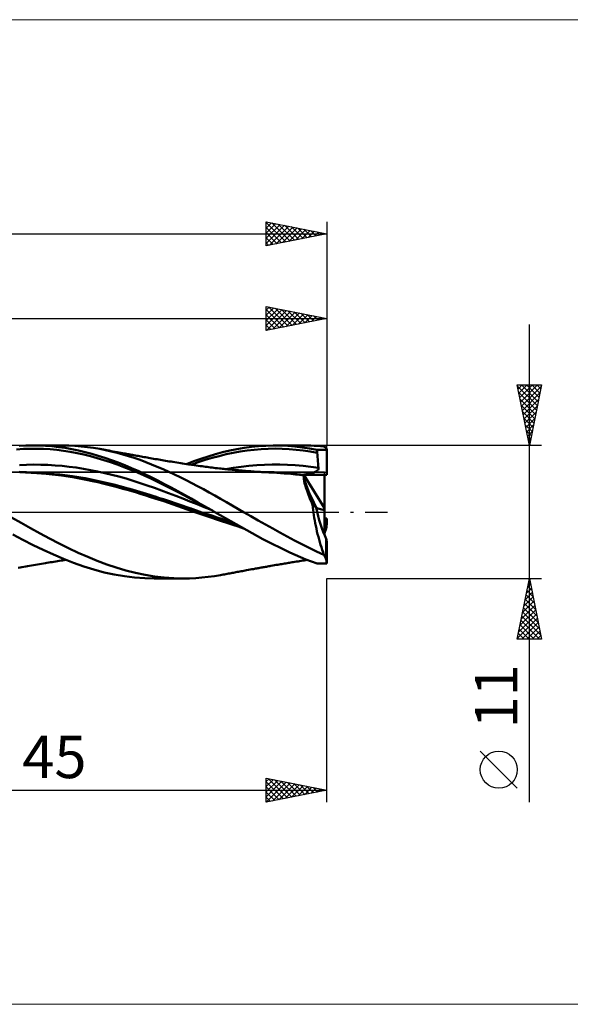
# Model space of a CAD drawing. Units: millimetres. Extents: x -26 to 211, y -41 to 41.
# Drawn here: x 77 to 122, y -41 to 41 of the extents above; entities that cross this region are included whole.
import ezdxf
from ezdxf.enums import TextEntityAlignment as Align

# ---------------------------------------------------------------- set-up
doc = ezdxf.new("R2010")
doc.units = ezdxf.units.MM
doc.header["$LTSCALE"] = 4.8
doc.linetypes.add('LONGDASH_DASH', pattern=[0.85, 0.4, -0.2, 0.05, -0.2])
for name, color, linetype in [('1', 4, 'CONTINUOUS'), ('2', 7, 'CONTINUOUS'), ('4', 2, 'LONGDASH_DASH'), ('CUT', 1, 'CONTINUOUS'), ('INFTOTAL', 9, 'CONTINUOUS'), ('NOCUT', 7, 'CONTINUOUS'), ('SK2', 7, 'CONTINUOUS'), ('SK4', 2, 'LONGDASH_DASH')]:
    doc.layers.add(name, color=color, linetype=linetype)
doc.styles.get("Standard").update_dxf_attribs({"font": 'Monospac821 BT'})

msp = doc.modelspace()

# ---------------------------------------------------------------- linework, layer by layer
at = {"layer": '1', "color": 4, "linetype": 'CONTINUOUS', "lineweight": 50}
for p, q in [((76.381, 5.179), (76.935, 5.216)), ((76.589, 5.457), (77.142, 5.488)), ((76.935, 5.216), (77.489, 5.235)), ((77.142, 5.488), (77.698, 5.5)), ((78.043, 5.235), (77.489, 5.235)), ((78.23, 5.494), (77.698, 5.5)), ((77.773, 5.5), (80.17, 5.5)), ((78.597, 5.217), (78.043, 5.235)), ((78.761, 5.471), (78.23, 5.494)), ((79.151, 5.182), (78.597, 5.217)), ((79.292, 5.43), (78.761, 5.471)), ((79.706, 5.131), (79.151, 5.182)), ((79.833, 5.372), (79.292, 5.43)), ((80.26, 5.062), (79.706, 5.131)), ((80.385, 5.294), (79.833, 5.372)), ((80.682, 5.492), (80.17, 5.5)), ((80.814, 4.975), (80.26, 5.062)), ((80.938, 5.199), (80.385, 5.294)), ((81.193, 5.468), (80.682, 5.492)), ((81.368, 4.871), (80.814, 4.975)), ((81.489, 5.088), (80.938, 5.199)), ((81.705, 5.428), (81.193, 5.468)), ((82.034, 4.959), (81.489, 5.088)), ((82.22, 5.373), (81.705, 5.428)), ((82.578, 4.815), (82.034, 4.959)), ((82.736, 5.302), (82.22, 5.373)), ((83.25, 5.215), (82.736, 5.302)), ((83.723, 5.121), (83.25, 5.215)), ((83.401, 5.187), (83.25, 5.215)), ((83.553, 5.159), (83.401, 5.187)), ((83.704, 5.131), (83.553, 5.159)), ((83.856, 5.103), (83.704, 5.131)), ((84.197, 5.015), (83.723, 5.121)), ((84.024, 5.072), (83.856, 5.103)), ((84.193, 5.04), (84.024, 5.072)), ((84.361, 5.009), (84.193, 5.04)), ((84.673, 4.896), (84.197, 5.015)), ((84.529, 4.978), (84.361, 5.009)), ((84.681, 4.95), (84.529, 4.978)), ((85.15, 4.765), (84.673, 4.896)), ((84.832, 4.922), (84.681, 4.95)), ((84.983, 4.894), (84.832, 4.922)), ((85.134, 4.867), (84.983, 4.894)), ((92.8, 4.78), (93.391, 4.94)), ((93.391, 4.94), (93.981, 5.081)), ((93.685, 4.77), (94.264, 4.893)), ((93.981, 5.081), (94.577, 5.203)), ((94.264, 4.893), (94.843, 4.997)), ((94.577, 5.203), (95.175, 5.304)), ((94.843, 4.997), (95.422, 5.081)), ((95.175, 5.304), (95.774, 5.385)), ((95.422, 5.081), (96, 5.148)), ((95.774, 5.385), (96.369, 5.444)), ((96, 5.148), (96.579, 5.198)), ((96.369, 5.444), (96.965, 5.483)), ((96.579, 5.198), (97.158, 5.227)), ((96.965, 5.483), (97.569, 5.499)), ((97.158, 5.227), (97.737, 5.236)), ((98.175, 5.494), (97.569, 5.499)), ((97.725, 5.5), (100.125, 5.5)), ((98.316, 5.227), (97.737, 5.236)), ((98.775, 5.467), (98.175, 5.494)), ((98.894, 5.199), (98.316, 5.227)), ((99.368, 5.417), (98.775, 5.467)), ((99.473, 5.152), (98.894, 5.199)), ((99.97, 5.346), (99.368, 5.417)), ((100.052, 5.085), (99.473, 5.152)), ((100.581, 5.254), (99.97, 5.346)), ((100.631, 4.998), (100.052, 5.085)), ((100.413, 5.497), (100.142, 5.5)), ((100.683, 5.49), (100.413, 5.497)), ((101.194, 5.141), (100.581, 5.254)), ((101.209, 4.893), (100.631, 4.998)), ((100.952, 5.479), (100.683, 5.49)), ((101.221, 5.463), (100.952, 5.479)), ((101.196, 5.106), (101.194, 5.141)), ((101.194, 5.141), (102, 5.141)), ((101.199, 5.07), (101.196, 5.106)), ((101.201, 5.035), (101.199, 5.07)), ((101.203, 4.999), (101.201, 5.035)), ((101.205, 4.964), (101.203, 4.999)), ((101.207, 4.928), (101.205, 4.964)), ((101.209, 4.893), (101.207, 4.928)), ((101.221, 4.717), (101.209, 4.893)), ((101.49, 5.442), (101.221, 5.463)), ((101.76, 5.417), (101.49, 5.442)), ((102, 3.085), (102, 5.141)), ((81.922, 4.751), (81.368, 4.871)), ((82.476, 4.615), (81.922, 4.751)), ((83.031, 4.463), (82.476, 4.615)), ((83.125, 4.654), (82.578, 4.815)), ((83.585, 4.297), (83.031, 4.463)), ((83.675, 4.478), (83.125, 4.654)), ((84.139, 4.116), (83.585, 4.297)), ((84.225, 4.287), (83.675, 4.478)), ((84.693, 3.921), (84.139, 4.116)), ((84.772, 4.082), (84.225, 4.287)), ((85.314, 3.865), (84.772, 4.082)), ((85.238, 4.848), (85.134, 4.867)), ((85.626, 4.622), (85.15, 4.765)), ((85.341, 4.829), (85.238, 4.848)), ((85.444, 4.81), (85.341, 4.829)), ((85.547, 4.791), (85.444, 4.81)), ((85.65, 4.772), (85.547, 4.791)), ((86.101, 4.468), (85.626, 4.622)), ((85.753, 4.753), (85.65, 4.772)), ((85.856, 4.735), (85.753, 4.753)), ((85.959, 4.716), (85.856, 4.735)), ((86.073, 4.695), (85.959, 4.716)), ((86.186, 4.674), (86.073, 4.695)), ((86.574, 4.302), (86.101, 4.468)), ((86.3, 4.653), (86.186, 4.674)), ((86.413, 4.633), (86.3, 4.653)), ((86.536, 4.61), (86.413, 4.633)), ((86.66, 4.588), (86.536, 4.61)), ((87.048, 4.126), (86.574, 4.302)), ((86.783, 4.566), (86.66, 4.588)), ((86.906, 4.543), (86.783, 4.566)), ((87.029, 4.521), (86.906, 4.543)), ((87.152, 4.499), (87.029, 4.521)), ((87.523, 3.94), (87.048, 4.126)), ((87.275, 4.477), (87.152, 4.499)), ((87.399, 4.456), (87.275, 4.477)), ((87.545, 4.43), (87.399, 4.456)), ((87.692, 4.405), (87.545, 4.43)), ((87.834, 4.38), (87.692, 4.405)), ((87.976, 4.356), (87.834, 4.38)), ((88.119, 4.331), (87.976, 4.356)), ((88.261, 4.307), (88.119, 4.331)), ((88.403, 4.283), (88.261, 4.307)), ((88.546, 4.259), (88.403, 4.283)), ((88.688, 4.235), (88.546, 4.259)), ((88.83, 4.212), (88.688, 4.235)), ((88.971, 4.188), (88.83, 4.212)), ((89.131, 4.162), (88.971, 4.188)), ((89.29, 4.136), (89.131, 4.162)), ((89.45, 4.11), (89.29, 4.136)), ((89.61, 4.084), (89.45, 4.11)), ((89.77, 4.059), (89.61, 4.084)), ((90.419, 3.959), (91.008, 4.189)), ((90.791, 3.904), (91.37, 4.111)), ((91.008, 4.189), (91.604, 4.404)), ((91.37, 4.111), (91.949, 4.299)), ((91.604, 4.404), (92.202, 4.601)), ((91.949, 4.299), (92.528, 4.471)), ((92.202, 4.601), (92.8, 4.78)), ((92.528, 4.471), (93.106, 4.628)), ((93.106, 4.628), (93.685, 4.77)), ((101.234, 4.54), (101.221, 4.717)), ((101.247, 4.364), (101.234, 4.54)), ((101.262, 4.188), (101.247, 4.364)), ((101.278, 4.012), (101.262, 4.188)), ((76.742, 3.302), (76.602, 3.309)), ((76.618, 3.882), (77.205, 3.908)), ((79.948, 3.103), (76.65, 3.3)), ((76.882, 3.295), (76.742, 3.302)), ((77.022, 3.288), (76.882, 3.295)), ((77.162, 3.282), (77.022, 3.288)), ((77.302, 3.276), (77.162, 3.282)), ((77.205, 3.908), (77.791, 3.918)), ((78.813, 3.168), (77.302, 3.276)), ((78.378, 3.912), (77.791, 3.918)), ((78.964, 3.892), (78.378, 3.912)), ((79.55, 3.858), (78.964, 3.892)), ((80.137, 3.81), (79.55, 3.858)), ((80.723, 3.746), (80.137, 3.81)), ((81.31, 3.668), (80.723, 3.746)), ((81.896, 3.576), (81.31, 3.668)), ((82.483, 3.471), (81.896, 3.576)), ((83.069, 3.353), (82.483, 3.471)), ((83.656, 3.222), (83.069, 3.353)), ((85.247, 3.711), (84.693, 3.921)), ((85.801, 3.49), (85.247, 3.711)), ((85.858, 3.635), (85.314, 3.865)), ((86.356, 3.257), (85.801, 3.49)), ((86.406, 3.392), (85.858, 3.635)), ((86.91, 3.014), (86.356, 3.257)), ((86.956, 3.138), (86.406, 3.392)), ((88, 3.744), (87.523, 3.94)), ((88.476, 3.538), (88, 3.744)), ((88.95, 3.324), (88.476, 3.538)), ((89.424, 3.101), (88.95, 3.324)), ((89.93, 4.034), (89.77, 4.059)), ((90.09, 4.009), (89.93, 4.034)), ((90.249, 3.984), (90.09, 4.009)), ((90.409, 3.96), (90.249, 3.984)), ((90.569, 3.937), (90.409, 3.96)), ((90.729, 3.914), (90.569, 3.937)), ((90.889, 3.891), (90.729, 3.914)), ((91.049, 3.868), (90.889, 3.891)), ((91.209, 3.846), (91.049, 3.868)), ((91.368, 3.824), (91.209, 3.846)), ((91.528, 3.802), (91.368, 3.824)), ((91.7, 3.778), (91.528, 3.802)), ((91.839, 3.76), (91.7, 3.778)), ((91.977, 3.741), (91.839, 3.76)), ((92.115, 3.723), (91.977, 3.741)), ((92.254, 3.705), (92.115, 3.723)), ((92.392, 3.688), (92.254, 3.705)), ((92.531, 3.67), (92.392, 3.688)), ((92.669, 3.653), (92.531, 3.67)), ((92.807, 3.637), (92.669, 3.653)), ((92.973, 3.617), (92.807, 3.637)), ((93.138, 3.598), (92.973, 3.617)), ((93.257, 3.585), (93.138, 3.598)), ((93.375, 3.572), (93.257, 3.585)), ((93.494, 3.56), (93.375, 3.572)), ((93.612, 3.547), (93.494, 3.56)), ((93.731, 3.535), (93.612, 3.547)), ((93.655, 3.546), (94.294, 3.65)), ((93.849, 3.523), (93.731, 3.535)), ((93.968, 3.511), (93.849, 3.523)), ((94.086, 3.5), (93.968, 3.511)), ((94.207, 3.488), (94.086, 3.5)), ((94.328, 3.476), (94.207, 3.488)), ((94.294, 3.65), (94.932, 3.736)), ((94.449, 3.465), (94.328, 3.476)), ((94.57, 3.454), (94.449, 3.465)), ((94.67, 3.445), (94.57, 3.454)), ((94.769, 3.436), (94.67, 3.445)), ((94.868, 3.427), (94.769, 3.436)), ((94.968, 3.419), (94.868, 3.427)), ((94.932, 3.736), (95.57, 3.805)), ((95.067, 3.41), (94.968, 3.419)), ((95.167, 3.402), (95.067, 3.41)), ((95.266, 3.394), (95.167, 3.402)), ((95.365, 3.386), (95.266, 3.394)), ((95.526, 3.374), (95.365, 3.386)), ((95.687, 3.362), (95.526, 3.374)), ((95.57, 3.805), (96.209, 3.859)), ((95.848, 3.351), (95.687, 3.362)), ((96.009, 3.34), (95.848, 3.351)), ((96.168, 3.331), (96.009, 3.34)), ((96.327, 3.321), (96.168, 3.331)), ((96.209, 3.859), (96.847, 3.897)), ((96.486, 3.313), (96.327, 3.321)), ((96.645, 3.304), (96.486, 3.313)), ((96.794, 3.297), (96.645, 3.304)), ((97.19, 3.294), (96.731, 3.3)), ((96.944, 3.289), (96.794, 3.297)), ((96.847, 3.897), (97.486, 3.915)), ((97.094, 3.282), (96.944, 3.289)), ((97.244, 3.276), (97.094, 3.282)), ((97.652, 3.28), (97.19, 3.294)), ((97.865, 3.241), (97.244, 3.276)), ((97.486, 3.915), (98.124, 3.915)), ((98.112, 3.259), (97.652, 3.28)), ((98.57, 3.23), (98.112, 3.259)), ((98.762, 3.899), (98.124, 3.915)), ((99.4, 3.867), (98.762, 3.899)), ((100.038, 3.816), (99.4, 3.867)), ((100.677, 3.746), (100.038, 3.816)), ((101.315, 3.659), (100.677, 3.746)), ((100.878, 3.242), (100.936, 3.263)), ((100.936, 3.263), (100.993, 3.288)), ((100.993, 3.288), (101.049, 3.314)), ((101.049, 3.314), (101.102, 3.344)), ((101.102, 3.344), (101.152, 3.376)), ((101.152, 3.376), (101.199, 3.412)), ((101.199, 3.412), (101.24, 3.453)), ((101.24, 3.453), (101.275, 3.499)), ((101.275, 3.499), (101.301, 3.55)), ((101.296, 3.835), (101.278, 4.012)), ((101.315, 3.659), (101.296, 3.835)), ((101.301, 3.55), (101.315, 3.604)), ((101.315, 3.604), (101.315, 3.659)), ((80.093, 3.022), (78.813, 3.168)), ((80.992, 2.964), (79.948, 3.103)), ((81.158, 2.849), (80.093, 3.022)), ((82.037, 2.789), (80.992, 2.964)), ((82.134, 2.664), (81.158, 2.849)), ((83.182, 2.552), (82.037, 2.789)), ((82.651, 2.56), (82.134, 2.664)), ((83.077, 2.465), (82.651, 2.56)), ((83.503, 2.362), (83.077, 2.465)), ((84.416, 2.268), (83.182, 2.552)), ((84.242, 3.078), (83.656, 3.222)), ((84.828, 2.924), (84.242, 3.078)), ((85.415, 2.757), (84.828, 2.924)), ((86.001, 2.581), (85.415, 2.757)), ((86.588, 2.395), (86.001, 2.581)), ((87.464, 2.761), (86.91, 3.014)), ((87.506, 2.872), (86.956, 3.138)), ((88.018, 2.496), (87.464, 2.761)), ((88.051, 2.598), (87.506, 2.872)), ((88.572, 2.223), (88.018, 2.496)), ((88.597, 2.314), (88.051, 2.598)), ((89.898, 2.871), (89.424, 3.101)), ((90.374, 2.633), (89.898, 2.871)), ((90.852, 2.389), (90.374, 2.633)), ((98.483, 3.195), (97.865, 3.241)), ((99.037, 3.146), (98.483, 3.195)), ((99.027, 3.192), (98.57, 3.23)), ((100.095, 3.073), (99.027, 3.192)), ((99.414, 3.109), (99.037, 3.146)), ((99.757, 3.069), (99.414, 3.109)), ((100.097, 3.023), (99.757, 3.069)), ((100.09, 2.886), (100.091, 2.959)), ((100.095, 2.805), (100.09, 2.886)), ((100.091, 3.091), (100.163, 3.098)), ((100.091, 3.089), (100.091, 3.091)), ((100.095, 3.085), (100.091, 3.091)), ((100.092, 3.086), (100.091, 3.089)), ((100.091, 2.959), (100.097, 3.023)), ((100.093, 3.083), (100.092, 3.086)), ((100.093, 3.081), (100.093, 3.083)), ((100.094, 3.078), (100.093, 3.081)), ((100.094, 3.076), (100.094, 3.078)), ((100.095, 3.073), (100.094, 3.076)), ((101.8, 0.324), (100.095, 3.085)), ((100.095, 3.085), (101.8, 3.085)), ((100.095, 3.085), (102, 3.085)), ((100.104, 2.717), (100.095, 2.805)), ((100.119, 2.62), (100.104, 2.717)), ((100.139, 2.515), (100.119, 2.62)), ((100.164, 2.403), (100.139, 2.515)), ((100.163, 3.098), (100.235, 3.105)), ((100.235, 3.105), (100.305, 3.114)), ((100.305, 3.114), (100.375, 3.124)), ((100.375, 3.124), (100.443, 3.134)), ((100.443, 3.134), (100.511, 3.146)), ((100.511, 3.146), (100.576, 3.159)), ((100.576, 3.159), (100.64, 3.173)), ((100.64, 3.173), (100.702, 3.189)), ((100.702, 3.189), (100.762, 3.205)), ((100.762, 3.205), (100.82, 3.222)), ((100.82, 3.222), (100.878, 3.242)), ((101.8, -1.868), (101.8, 3.085)), ((83.935, 2.25), (83.503, 2.362)), ((84.369, 2.135), (83.935, 2.25)), ((84.791, 2.023), (84.369, 2.135)), ((85.2, 2.058), (84.416, 2.268)), ((85.153, 1.928), (84.791, 2.023)), ((85.516, 1.829), (85.153, 1.928)), ((85.47, 1.981), (85.2, 2.058)), ((85.74, 1.904), (85.47, 1.981)), ((85.901, 1.717), (85.516, 1.829)), ((86.012, 1.828), (85.74, 1.904)), ((86.279, 1.601), (85.901, 1.717)), ((86.284, 1.75), (86.012, 1.828)), ((86.556, 1.672), (86.284, 1.75)), ((86.828, 1.592), (86.556, 1.672)), ((87.174, 2.2), (86.588, 2.395)), ((87.761, 1.996), (87.174, 2.2)), ((88.347, 1.784), (87.761, 1.996)), ((88.934, 1.566), (88.347, 1.784)), ((89.127, 1.945), (88.572, 2.223)), ((89.15, 2.022), (88.597, 2.314)), ((89.681, 1.66), (89.127, 1.945)), ((89.704, 1.723), (89.15, 2.022)), ((90.235, 1.369), (89.681, 1.66)), ((90.255, 1.419), (89.704, 1.723)), ((91.329, 2.139), (90.852, 2.389)), ((91.805, 1.883), (91.329, 2.139)), ((92.28, 1.622), (91.805, 1.883)), ((100.195, 2.282), (100.164, 2.403)), ((100.23, 2.155), (100.195, 2.282)), ((100.271, 2.022), (100.23, 2.155)), ((100.316, 1.883), (100.271, 2.022)), ((100.366, 1.737), (100.316, 1.883)), ((100.42, 1.587), (100.366, 1.737)), ((86.657, 1.481), (86.279, 1.601)), ((87.04, 1.357), (86.657, 1.481)), ((87.1, 1.511), (86.828, 1.592)), ((87.429, 1.232), (87.04, 1.357)), ((87.372, 1.427), (87.1, 1.511)), ((87.643, 1.341), (87.372, 1.427)), ((87.801, 1.115), (87.429, 1.232)), ((87.911, 1.253), (87.643, 1.341)), ((88.141, 1.01), (87.801, 1.115)), ((88.194, 1.157), (87.911, 1.253)), ((88.525, 0.886), (88.141, 1.01)), ((88.515, 1.051), (88.194, 1.157)), ((88.838, 0.946), (88.515, 1.051)), ((88.916, 0.752), (88.525, 0.886)), ((89.162, 0.84), (88.838, 0.946)), ((89.52, 1.343), (88.934, 1.566)), ((89.485, 0.735), (89.162, 0.84)), ((90.106, 1.115), (89.52, 1.343)), ((90.693, 0.881), (90.106, 1.115)), ((90.789, 1.071), (90.235, 1.369)), ((90.8, 1.11), (90.255, 1.419)), ((91.279, 0.643), (90.693, 0.881)), ((91.343, 0.77), (90.789, 1.071)), ((91.347, 0.798), (90.8, 1.11)), ((92.755, 1.357), (92.28, 1.622)), ((93.232, 1.089), (92.755, 1.357)), ((93.709, 0.819), (93.232, 1.089)), ((94.185, 0.547), (93.709, 0.819)), ((100.478, 1.431), (100.42, 1.587)), ((100.541, 1.27), (100.478, 1.431)), ((100.608, 1.104), (100.541, 1.27)), ((100.679, 0.935), (100.608, 1.104)), ((100.753, 0.763), (100.679, 0.935)), ((89.303, 0.617), (88.916, 0.752)), ((89.69, 0.479), (89.303, 0.617)), ((89.805, 0.629), (89.485, 0.735)), ((90.083, 0.341), (89.69, 0.479)), ((90.125, 0.521), (89.805, 0.629)), ((90.462, 0.213), (90.083, 0.341)), ((90.443, 0.411), (90.125, 0.521)), ((90.684, 0.324), (90.443, 0.411)), ((90.804, 0.101), (90.462, 0.213)), ((90.788, 0.287), (90.684, 0.324)), ((90.861, 0.26), (90.788, 0.287)), ((91.112, 0), (90.804, 0.101)), ((90.935, 0.233), (90.861, 0.26)), ((91.009, 0.207), (90.935, 0.233)), ((91.083, 0.18), (91.009, 0.207)), ((91.157, 0.154), (91.083, 0.18)), ((92.184, -0.377), (91.112, 0)), ((91.231, 0.128), (91.157, 0.154)), ((91.306, 0.102), (91.231, 0.128)), ((91.866, 0.405), (91.279, 0.643)), ((91.38, 0.077), (91.306, 0.102)), ((91.897, 0.468), (91.343, 0.77)), ((91.899, 0.483), (91.347, 0.798)), ((91.454, 0.051), (91.38, 0.077)), ((91.529, 0.025), (91.454, 0.051)), ((91.603, 0), (91.529, 0.025)), ((92.049, -0.151), (91.603, 0)), ((92.452, 0.166), (91.866, 0.405)), ((92.452, 0.166), (91.897, 0.468)), ((92.451, 0.166), (91.899, 0.483)), ((92.451, 0.166), (92.451, 0.166)), ((92.5, 0.138), (92.451, 0.166)), ((92.451, 0.166), (92.451, 0.166)), ((92.451, 0.166), (92.451, 0.166)), ((92.451, 0.166), (92.451, 0.166)), ((92.548, 0.111), (92.5, 0.138)), ((92.596, 0.083), (92.548, 0.111)), ((92.644, 0.055), (92.596, 0.083)), ((92.692, 0.028), (92.644, 0.055)), ((92.74, 0), (92.692, 0.028)), ((93.182, -0.255), (92.74, 0)), ((94.658, 0.274), (94.185, 0.547)), ((95.131, 0), (94.658, 0.274)), ((95.73, -0.346), (95.131, 0)), ((100.83, 0.589), (100.753, 0.763)), ((100.85, 0.382), (100.83, 0.589)), ((101.127, 0.371), (100.83, 0.589)), ((100.873, 0.171), (100.85, 0.382)), ((100.9, -0.043), (100.873, 0.171)), ((101.252, 0.291), (101.118, 0.388)), ((101.8, 0.144), (101.252, 0.291)), ((76.758, -0.906), (75.967, -0.455)), ((92.493, -0.3), (92.049, -0.151)), ((93.22, -0.736), (92.184, -0.377)), ((92.937, -0.45), (92.493, -0.3)), ((93.379, -0.604), (92.937, -0.45)), ((93.621, -0.51), (93.182, -0.255)), ((93.815, -0.925), (93.22, -0.736)), ((93.842, -0.768), (93.379, -0.604)), ((94.061, -0.764), (93.621, -0.51)), ((94.383, -0.949), (93.842, -0.768)), ((94.505, -1.016), (94.061, -0.764)), ((96.332, -0.691), (95.73, -0.346)), ((96.934, -1.034), (96.332, -0.691)), ((100.931, -0.26), (100.9, -0.043)), ((100.966, -0.48), (100.931, -0.26)), ((101.004, -0.702), (100.966, -0.48)), ((101.045, -0.925), (101.004, -0.702)), ((101.8, -0.527), (102, -0.527)), ((102, -0.878), (102, -0.527)), ((77.539, -1.347), (76.758, -0.906)), ((78.317, -1.779), (77.539, -1.347)), ((94.246, -1.065), (93.815, -0.925)), ((94.675, -1.208), (94.246, -1.065)), ((94.951, -1.267), (94.505, -1.016)), ((95.109, -1.352), (94.675, -1.208)), ((95.397, -1.514), (94.951, -1.267)), ((95.84, -1.758), (95.397, -1.514)), ((97.533, -1.372), (96.934, -1.034)), ((98.132, -1.704), (97.533, -1.372)), ((101.091, -1.15), (101.045, -0.925)), ((101.139, -1.375), (101.091, -1.15)), ((101.19, -1.6), (101.139, -1.375)), ((101.244, -1.824), (101.19, -1.6)), ((101.956, -1.366), (101.956, -1.012)), ((76.891, -2.299), (76.064, -1.854)), ((77.735, -2.732), (76.891, -2.299)), ((79.099, -2.2), (78.317, -1.779)), ((79.888, -2.608), (79.099, -2.2)), ((96.28, -1.998), (95.84, -1.758)), ((96.72, -2.234), (96.28, -1.998)), ((97.163, -2.465), (96.72, -2.234)), ((98.733, -2.03), (98.132, -1.704)), ((99.34, -2.349), (98.733, -2.03)), ((99.948, -2.661), (99.34, -2.349)), ((101.301, -2.047), (101.244, -1.824)), ((101.36, -2.267), (101.301, -2.047)), ((101.422, -2.486), (101.36, -2.267)), ((101.956, -3.931), (101.956, -2.214)), ((78.579, -3.141), (77.735, -2.732)), ((79.412, -3.525), (78.579, -3.141)), ((80.674, -2.999), (79.888, -2.608)), ((81.459, -3.369), (80.674, -2.999)), ((97.609, -2.691), (97.163, -2.465)), ((98.054, -2.912), (97.609, -2.691)), ((98.498, -3.126), (98.054, -2.912)), ((98.94, -3.335), (98.498, -3.126)), ((100.554, -2.964), (99.948, -2.661)), ((101.157, -3.254), (100.554, -2.964)), ((101.76, -3.532), (101.157, -3.254)), ((101.486, -2.703), (101.422, -2.486)), ((101.552, -2.915), (101.486, -2.703)), ((101.62, -3.125), (101.552, -2.915)), ((101.689, -3.33), (101.62, -3.125)), ((102, -4.263), (102, -2.558)), ((80.246, -3.882), (79.412, -3.525)), ((79.612, -4.088), (79.758, -4.066)), ((79.758, -4.066), (79.904, -4.043)), ((79.904, -4.043), (80.048, -4.021)), ((80.048, -4.021), (80.182, -4)), ((80.182, -4), (80.315, -3.98)), ((81.088, -4.209), (80.246, -3.882)), ((80.315, -3.98), (80.442, -3.961)), ((82.248, -3.717), (81.459, -3.369)), ((83.039, -4.039), (82.248, -3.717)), ((83.826, -4.334), (83.039, -4.039)), ((99.378, -3.535), (98.94, -3.335)), ((99.821, -3.728), (99.378, -3.535)), ((99.622, -4.082), (99.751, -4.062)), ((99.751, -4.062), (99.88, -4.042)), ((100.276, -3.916), (99.821, -3.728)), ((99.88, -4.042), (100.009, -4.021)), ((100.009, -4.021), (100.138, -4.001)), ((100.138, -4.001), (100.266, -3.982)), ((100.266, -3.982), (100.392, -3.962)), ((100.735, -4.094), (100.276, -3.916)), ((101.76, -3.532), (101.689, -3.33)), ((76.507, -4.62), (76.662, -4.592)), ((76.662, -4.592), (76.817, -4.564)), ((76.817, -4.564), (76.972, -4.537)), ((76.972, -4.537), (77.127, -4.509)), ((77.127, -4.509), (77.282, -4.482)), ((77.282, -4.482), (77.437, -4.454)), ((77.437, -4.454), (77.605, -4.425)), ((77.605, -4.425), (77.771, -4.396)), ((77.771, -4.396), (77.937, -4.367)), ((77.937, -4.367), (78.104, -4.338)), ((78.104, -4.338), (78.27, -4.309)), ((78.27, -4.309), (78.436, -4.281)), ((78.436, -4.281), (78.604, -4.252)), ((78.604, -4.252), (78.76, -4.226)), ((78.76, -4.226), (78.877, -4.206)), ((78.877, -4.206), (79.027, -4.182)), ((79.027, -4.182), (79.173, -4.158)), ((79.173, -4.158), (79.319, -4.134)), ((79.319, -4.134), (79.466, -4.111)), ((79.466, -4.111), (79.612, -4.088)), ((81.93, -4.504), (81.088, -4.209)), ((82.763, -4.764), (81.93, -4.504)), ((83.605, -4.988), (82.763, -4.764)), ((84.615, -4.6), (83.826, -4.334)), ((85.408, -4.834), (84.615, -4.6)), ((86.197, -5.035), (85.408, -4.834)), ((94.936, -4.899), (95.046, -4.878)), ((95.046, -4.878), (95.156, -4.858)), ((95.156, -4.858), (95.266, -4.838)), ((95.266, -4.838), (95.376, -4.817)), ((95.376, -4.817), (95.521, -4.791)), ((95.521, -4.791), (95.662, -4.765)), ((95.662, -4.765), (95.805, -4.738)), ((95.805, -4.738), (95.94, -4.714)), ((95.94, -4.714), (96.03, -4.697)), ((96.03, -4.697), (96.12, -4.681)), ((96.12, -4.681), (96.209, -4.665)), ((96.209, -4.665), (96.299, -4.649)), ((96.299, -4.649), (96.389, -4.633)), ((96.389, -4.633), (96.478, -4.616)), ((96.478, -4.616), (96.568, -4.6)), ((96.568, -4.6), (96.658, -4.584)), ((96.658, -4.584), (96.748, -4.568)), ((96.748, -4.568), (96.838, -4.552)), ((96.838, -4.552), (96.929, -4.536)), ((96.929, -4.536), (97.019, -4.52)), ((97.019, -4.52), (97.109, -4.504)), ((97.109, -4.504), (97.2, -4.488)), ((97.2, -4.488), (97.29, -4.471)), ((97.29, -4.471), (97.383, -4.455)), ((97.383, -4.455), (97.53, -4.429)), ((97.53, -4.429), (97.671, -4.404)), ((97.671, -4.404), (97.812, -4.38)), ((97.812, -4.38), (97.945, -4.356)), ((97.945, -4.356), (98.055, -4.337)), ((98.055, -4.337), (98.165, -4.319)), ((98.165, -4.319), (98.275, -4.3)), ((98.275, -4.3), (98.385, -4.281)), ((98.385, -4.281), (98.495, -4.263)), ((98.495, -4.263), (98.605, -4.244)), ((98.605, -4.244), (98.716, -4.226)), ((98.716, -4.226), (98.823, -4.208)), ((98.823, -4.208), (98.924, -4.192)), ((98.924, -4.192), (99.025, -4.176)), ((99.025, -4.176), (99.126, -4.16)), ((99.126, -4.16), (99.231, -4.143)), ((99.231, -4.143), (99.364, -4.122)), ((99.364, -4.122), (99.493, -4.102)), ((99.493, -4.102), (99.622, -4.082)), ((101.194, -4.263), (100.735, -4.094)), ((101.194, -4.263), (102, -4.263)), ((84.447, -5.172), (83.605, -4.988)), ((85.281, -5.316), (84.447, -5.172)), ((86.115, -5.419), (85.281, -5.316)), ((86.958, -5.481), (86.115, -5.419)), ((86.985, -5.201), (86.197, -5.035)), ((87.799, -5.5), (86.958, -5.481)), ((87.775, -5.331), (86.985, -5.201)), ((87.75, -5.5), (90.144, -5.5)), ((88.567, -5.425), (87.775, -5.331)), ((89.355, -5.481), (88.567, -5.425)), ((90.144, -5.5), (89.355, -5.481)), ((90.144, -5.5), (90.658, -5.492)), ((90.658, -5.492), (91.173, -5.468)), ((91.173, -5.468), (91.686, -5.428)), ((91.686, -5.428), (92.199, -5.372)), ((92.199, -5.372), (92.712, -5.301)), ((92.712, -5.301), (93.226, -5.215)), ((93.226, -5.214), (93.334, -5.195)), ((93.334, -5.195), (93.442, -5.175)), ((93.442, -5.175), (93.55, -5.155)), ((93.55, -5.155), (93.659, -5.135)), ((93.659, -5.135), (93.767, -5.115)), ((93.767, -5.115), (93.875, -5.095)), ((93.875, -5.095), (93.983, -5.076)), ((93.983, -5.076), (94.091, -5.056)), ((94.091, -5.056), (94.192, -5.037)), ((94.192, -5.037), (94.294, -5.018)), ((94.294, -5.018), (94.395, -4.999)), ((94.395, -4.999), (94.497, -4.981)), ((94.497, -4.981), (94.607, -4.96)), ((94.607, -4.96), (94.717, -4.94)), ((94.717, -4.94), (94.827, -4.919)), ((94.827, -4.919), (94.936, -4.899))]:
    msp.add_line(p, q, dxfattribs=at)
for centre, major_axis, ratio, start_param, end_param in [((102.138, 0), (-0.801, 5.493), 0.333926, 5.961844, 6.06082), ((102, 0), (-0.172, 5.5), 0.081702, 5.917418, 6.007963), ((102, 0), (-1.833, 3.287), 0.157682, 0.275536, 0.325085), ((102, 0), (-1.833, 3.287), 0.157664, 0.275504, 0.285247), ((102, 0), (-1.833, 3.287), 0.157682, 0.349401, 1.365171), ((102, 0), (-1.833, 3.287), 0.157664, 0.349419, 1.370405), ((102.138, 0), (-0.819, 3.293), 0.266836, 1.391844, 2.240059), ((102, 0), (0.285, 3.3), 0.013868, 4.401921, 4.5532), ((102.138, 0), (1.189, 3.299), 0.051463, 4.285669, 4.419266), ((102.138, 0), (1.982, 5.499), 0.051463, 4.40108, 4.479999), ((102, 0), (0.475, 5.5), 0.013869, 4.462654, 4.553199), ((102, 0), (-0.183, 3.3), 0.067601, 2.302572, 2.453852), ((102.138, 0), (-1.365, 5.488), 0.266836, 2.201817, 2.300793), ((102, 0), (-0.305, 5.5), 0.067601, 2.363306, 2.453852)]:
    msp.add_ellipse(centre, major_axis=major_axis, ratio=ratio, start_param=start_param, end_param=end_param, dxfattribs=at)
at = {"layer": '2', "color": 7, "linetype": 'CONTINUOUS', "lineweight": 25}
for p, q in [((97, 15), (97, 17)), ((97, 17), (102, 16)), ((97, 16.686), (97.262, 16.948)), ((97, 16.262), (97.615, 16.877)), ((97, 15.837), (97.969, 16.806)), ((97, 15.413), (98.322, 16.736)), ((97, 16.731), (98.442, 15.288)), ((97, 16.307), (98.089, 15.218)), ((97.014, 15.003), (98.676, 16.665)), ((97.194, 16.961), (98.796, 15.359)), ((97.544, 15.109), (99.03, 16.594)), ((97.724, 16.855), (99.149, 15.43)), ((98.075, 15.215), (99.383, 16.523)), ((98.254, 16.749), (99.503, 15.501)), ((98.605, 15.321), (99.737, 16.453)), ((98.785, 16.643), (99.857, 15.571)), ((99.135, 15.427), (100.09, 16.382)), ((99.315, 16.537), (100.21, 15.642)), ((99.666, 15.533), (100.444, 16.311)), ((99.845, 16.431), (100.564, 15.713)), ((100.376, 16.325), (100.917, 15.783)), ((102, 17), (102, 5.5)), ((45, 16), (102, 16)), ((102, 16), (97, 15)), ((97, 15.882), (97.735, 15.147)), ((100.196, 15.639), (100.797, 16.241)), ((100.726, 15.745), (101.151, 16.17)), ((100.906, 16.219), (101.271, 15.854)), ((101.257, 15.851), (101.504, 16.099)), ((101.436, 16.113), (101.624, 15.925)), ((101.787, 15.957), (101.858, 16.028)), ((101.967, 16.007), (101.978, 15.996)), ((118.737, -23.975), (118.737, 15.5)), ((97, 15.458), (97.382, 15.076)), ((97, 15.034), (97.028, 15.006)), ((118.737, 5.5), (117.737, 10.5)), ((117.737, 10.5), (119.737, 10.5)), ((117.758, 10.398), (119.391, 8.765)), ((117.804, 10.168), (118.136, 10.5)), ((117.864, 9.867), (119.32, 8.412)), ((117.875, 9.814), (118.561, 10.5)), ((117.945, 9.461), (118.985, 10.5)), ((118.016, 9.107), (119.409, 10.5)), ((118.08, 10.5), (119.461, 9.119)), ((118.087, 8.753), (119.714, 10.38)), ((118.158, 8.4), (119.607, 9.85)), ((118.504, 10.5), (119.532, 9.472)), ((119.737, 10.5), (118.737, 5.5)), ((118.929, 10.5), (119.603, 9.826)), ((119.353, 10.5), (119.673, 10.179)), ((117.97, 9.337), (119.249, 8.058)), ((118.228, 8.046), (119.501, 9.32)), ((118.076, 8.807), (119.178, 7.705)), ((118.182, 8.277), (119.108, 7.351)), ((118.299, 7.693), (119.395, 8.789)), ((118.37, 7.339), (119.289, 8.259)), ((118.288, 7.746), (119.037, 6.997)), ((118.44, 6.986), (119.183, 7.729)), ((118.394, 7.216), (118.966, 6.644)), ((118.5, 6.686), (118.896, 6.29)), ((118.511, 6.632), (119.077, 7.198)), ((118.582, 6.279), (118.971, 6.668)), ((118.606, 6.155), (118.825, 5.937)), ((118.652, 5.925), (118.865, 6.138)), ((119.737, 5.5), (102, 5.5)), ((118.713, 5.625), (118.754, 5.583)), ((118.723, 5.571), (118.759, 5.607)), ((102, -5.5), (119.737, -5.5)), ((102, -24), (102, -5.5)), ((117.737, -10.5), (118.737, -5.5)), ((118.706, -5.657), (118.758, -5.604)), ((118.737, -5.5), (119.737, -10.5)), ((118.494, -6.717), (118.9, -6.312)), ((118.537, -6.503), (119.038, -7.005)), ((118.6, -6.187), (118.829, -5.958)), ((118.608, -6.15), (118.932, -6.474)), ((118.678, -5.796), (118.826, -5.944)), ((118.282, -7.778), (119.041, -7.019)), ((118.388, -7.248), (118.971, -6.665)), ((118.395, -7.21), (119.251, -8.065)), ((118.466, -6.857), (119.145, -7.535)), ((117.964, -9.369), (119.253, -8.079)), ((118.07, -8.839), (119.183, -7.726)), ((118.176, -8.308), (119.112, -7.372)), ((118.254, -7.917), (119.463, -9.126)), ((118.325, -7.564), (119.357, -8.596)), ((117.752, -10.43), (119.395, -8.786)), ((117.858, -9.899), (119.324, -8.433)), ((118.113, -8.624), (119.675, -10.187)), ((118.183, -8.271), (119.569, -9.656)), ((117.9, -9.685), (118.715, -10.5)), ((117.971, -9.332), (119.14, -10.5)), ((118.042, -8.978), (119.564, -10.5)), ((118.105, -10.5), (119.465, -9.14)), ((118.53, -10.5), (119.536, -9.493)), ((119.737, -10.5), (117.737, -10.5)), ((117.759, -10.392), (117.867, -10.5)), ((117.83, -10.039), (118.291, -10.5)), ((118.954, -10.5), (119.607, -9.847)), ((119.378, -10.5), (119.678, -10.201)), ((117.737, -22.832), (114.675, -19.77)), ((97, -24), (97, -22)), ((97, -22), (102, -23)), ((97, -22.282), (97.235, -22.047)), ((97, -22.706), (97.588, -22.118)), ((97, -23.13), (97.942, -22.188)), ((97, -23.555), (98.296, -22.259)), ((97, -22.302), (98.415, -23.717)), ((97, -23.979), (98.649, -22.33)), ((97, -22.726), (98.062, -23.788)), ((97.153, -22.031), (98.769, -23.646)), ((97.504, -23.899), (99.003, -22.401)), ((97.684, -22.137), (99.123, -23.576)), ((98.034, -23.793), (99.356, -22.471)), ((98.214, -22.243), (99.476, -23.505)), ((98.565, -23.687), (99.71, -22.542)), ((98.744, -22.349), (99.83, -23.434)), ((99.095, -23.581), (100.063, -22.613)), ((99.275, -22.455), (100.183, -23.363)), ((99.625, -23.475), (100.417, -22.683)), ((99.805, -22.561), (100.537, -23.293)), ((100.156, -23.369), (100.77, -22.754)), ((100.335, -22.667), (100.89, -23.222)), ((100.866, -22.773), (101.244, -23.151)), ((57, -23), (102, -23)), ((102, -23), (97, -24)), ((97, -23.15), (97.708, -23.858)), ((97, -23.574), (97.355, -23.929)), ((100.686, -23.263), (101.124, -22.825)), ((101.216, -23.157), (101.478, -22.896)), ((101.396, -22.879), (101.597, -23.081)), ((101.747, -23.051), (101.831, -22.966)), ((101.926, -22.985), (101.951, -23.01)), ((97, -23.999), (97.001, -24))]:
    msp.add_line(p, q, dxfattribs=at)
msp.add_circle((116.206, -21.301), 1.531, dxfattribs=at)
at = {"layer": '4', "color": 2, "linetype": 'LONGDASH_DASH', "lineweight": 25}
msp.add_line((45, 0), (102, 0), dxfattribs=at)
at = {"layer": 'CUT', "color": 1, "linetype": 'CONTINUOUS', "lineweight": 25}
for p, q in [((102, 5.5), (57, 5.5)), ((102, 3.3), (102, 5.5)), ((57, 3.3), (102, 3.3))]:
    msp.add_line(p, q, dxfattribs=at)
at = {"layer": 'INFTOTAL', "color": 9, "linetype": 'CONTINUOUS', "lineweight": 18}
for p, q in [((146.3, 40.7), (-26.4, 40.7)), ((-26.4, -40.7), (146.3, -40.7))]:
    msp.add_line(p, q, dxfattribs=at)
at = {"layer": 'NOCUT', "color": 7, "linetype": 'CONTINUOUS', "lineweight": 25}
for p, q in [((101.8, 3.3), (57, 3.3)), ((101.8, 0), (101.8, 3.3)), ((45, 0), (101.8, 0))]:
    msp.add_line(p, q, dxfattribs=at)
at = {"layer": 'SK2', "color": 7, "linetype": 'CONTINUOUS', "lineweight": 25}
for p, q in [((97, 22), (97, 24)), ((97, 24), (102, 23)), ((97, 23.898), (97.085, 23.983)), ((97, 23.943), (98.619, 22.324)), ((97, 23.473), (97.439, 23.912)), ((97, 23.049), (97.792, 23.842)), ((97, 22.625), (98.146, 23.771)), ((97, 22.201), (98.5, 23.7)), ((97.28, 22.056), (98.853, 23.629)), ((97.459, 23.908), (98.973, 22.395)), ((97.99, 23.802), (99.326, 22.465)), ((98.52, 23.696), (99.68, 22.536)), ((102, 24), (102, 5.5)), ((0, 23), (102, 23)), ((97, 23.519), (98.266, 22.253)), ((97, 23.095), (97.912, 22.182)), ((102, 23), (97, 22)), ((97.81, 22.162), (99.207, 23.559)), ((98.34, 22.268), (99.56, 23.488)), ((98.871, 22.374), (99.914, 23.417)), ((99.05, 23.59), (100.034, 22.607)), ((99.401, 22.48), (100.267, 23.347)), ((99.581, 23.484), (100.387, 22.677)), ((99.931, 22.586), (100.621, 23.276)), ((100.111, 23.378), (100.741, 22.748)), ((100.462, 22.692), (100.974, 23.205)), ((100.641, 23.272), (101.094, 22.819)), ((100.992, 22.798), (101.328, 23.134)), ((101.172, 23.166), (101.448, 22.89)), ((101.522, 22.904), (101.682, 23.064)), ((101.702, 23.06), (101.801, 22.96)), ((97, 22.67), (97.559, 22.112)), ((97, 22.246), (97.205, 22.041))]:
    msp.add_line(p, q, dxfattribs=at)
at = {"layer": 'SK4', "color": 2, "linetype": 'LONGDASH_DASH', "lineweight": 25}
msp.add_line((-5, 0), (107, 0), dxfattribs=at)

# ---------------------------------------------------------------- texts
at = {"layer": '2', "color": 7, "linetype": 'CONTINUOUS', "lineweight": 25}
msp.add_text('11', height=3.5, rotation=90, dxfattribs=at).set_placement((117.737, -15.238), align=Align.CENTER)
msp.add_text('45', height=3.5, dxfattribs=at).set_placement((79.5, -22), align=Align.CENTER)

doc.saveas('drawing.dxf')
